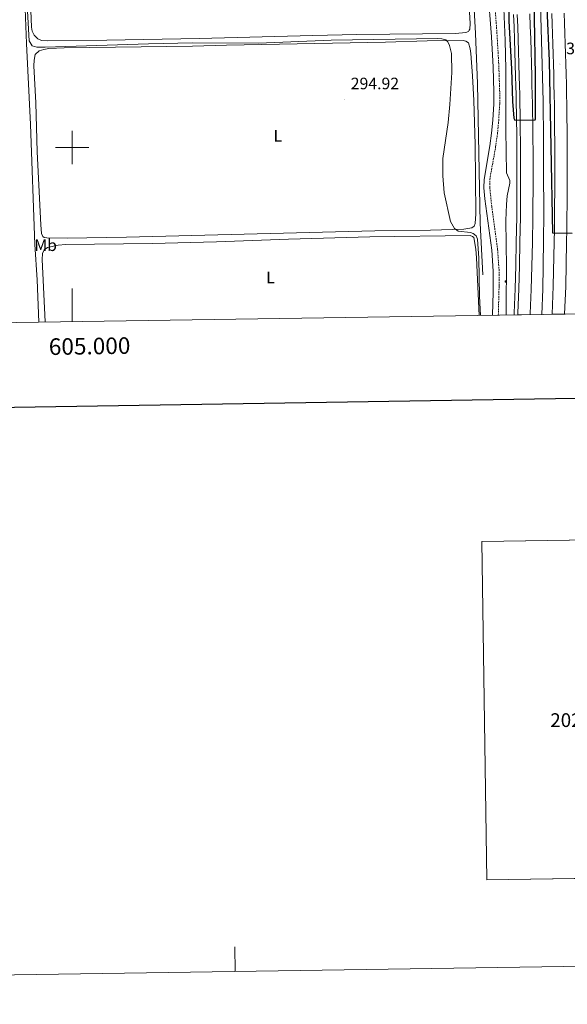
# Model space of a CAD drawing. Units: metres. Extents: x 603753 to 608253, y 4689483 to 4692520.
# Drawn here: x 604968 to 605299, y 4689483 to 4690077 of the extents above; entities that cross this region are included whole.
import ezdxf
from ezdxf.enums import TextEntityAlignment as Align

# ---------------------------------------------------------------- set-up
doc = ezdxf.new("R2010")
doc.units = ezdxf.units.M
doc.header["$MEASUREMENT"] = 0
doc.linetypes.add('TRAZOSX2', pattern=[1.5, 1, -0.5])
for name, color, linetype, lineweight in [('Carátula', 7, 'Continuous', 5), ('Level 13', 5, 'Continuous', 0), ('Level 16', 1, 'Continuous', 13), ('Level 20', 19, 'Continuous', 0), ('Level 21', 19, 'Continuous', 0), ('Level 36', 19, 'Continuous', 40), ('Level 37', 92, 'Continuous', 0), ('Level 4', 36, 'Continuous', 30), ('Level 41', 39, 'Continuous', 0), ('Level 5', 36, 'Continuous', 0), ('Level 54', 135, 'Continuous', 0), ('Level 61', 19, 'Continuous', 0), ('Level 63', 7, 'Continuous', 0), ('Level 7', 1, 'Continuous', 0)]:
    doc.layers.add(name, color=color, linetype=linetype, lineweight=lineweight)
doc.styles.add('Arial', font='ARIAL.TTF', dxfattribs={"height": 0.2})

# ---------------------------------------------------------------- blocks, each defined once
blk = doc.blocks.new('5HITAU')
at = {"layer": 'Carátula', "linetype": 'Continuous', "lineweight": 5}
for color, points in [(1, [(0.5, -3.9), (-1, -3.7), (-2.1, -3.3), (-2.9, -2.6), (-3.6, -1.5), (-3.8, -0.5), (-3.8, 0.6), (-3.5, 1.7), (-2.8, 2.6), (-2, 3.3), (-1.2, 3.7), (0.2, 3.8), (1, 3.7), (1.9, 3.4), (2.6, 2.8), (3.3, 2.1), (3.7, 1.1), (3.8, 0.2), (3.8, -0.8), (3.4, -1.9), (2.6, -2.8), (1.7, -3.5)]), (2, [(0.4, -2.9), (-0.7, -2.8), (-1.6, -2.4), (-2.1, -2), (-2.7, -1.1), (-2.8, -0.4), (-2.8, 0.4), (-2.6, 1.2), (-2.1, 1.9), (-1.5, 2.4), (-0.9, 2.7), (0.1, 2.8), (0.8, 2.8), (1.4, 2.5), (1.9, 2.1), (2.4, 1.6), (2.7, 0.8), (2.9, 0.1), (2.8, -0.6), (2.5, -1.4), (1.9, -2.1), (1.2, -2.6)])]:
    blk.add_hatch(color=color, dxfattribs=at).paths.add_polyline_path(points)
at = {"layer": 'Carátula', "color": 250, "linetype": 'Continuous', "lineweight": 5, "flags": 128}
blk.add_lwpolyline([(-1.2, 3.7), (-2, 3.3), (-2.8, 2.6), (-3.5, 1.7), (-3.8, 0.6), (-3.8, -0.5), (-3.6, -1.5), (-2.9, -2.6), (-2.1, -3.3), (-1, -3.7), (0.5, -3.9), (1.7, -3.5), (2.6, -2.8), (3.4, -1.9), (3.8, -0.8), (3.8, 0.2), (3.7, 1.1), (3.3, 2.1), (2.6, 2.8), (1.9, 3.4), (1, 3.7), (0.2, 3.8)], close=True, dxfattribs=at)
blk = doc.blocks.new('5PATER')
at = {"layer": 'Carátula', "linetype": 'Continuous', "lineweight": 5}
h = blk.add_hatch(color=250, dxfattribs=at)
edge = h.paths.add_edge_path()
edge.add_ellipse((0, 0), major_axis=(-1.33, -1.34), ratio=0.999422, start_angle=0, end_angle=360)

msp = doc.modelspace()

# ---------------------------------------------------------------- linework, layer by layer
at = {"layer": 'Level 13', "color": 5, "linetype": 'Continuous', "lineweight": 0, "ltscale": 0.5}
msp.add_polyline3d([(605236.78, 4690188.1, 296.77), (605239.1, 4690149.51, 296.44), (605243.46, 4690068.79, 296.28), (605244.7, 4690038.55, 296.11), (605246.31, 4689954.36, 295.78), (605247.86, 4689923.06, 295.78)], dxfattribs=at)
at = {"layer": 'Level 16', "color": 5, "linetype": 'Continuous', "lineweight": 0, "ltscale": 0.5}
msp.add_polyline3d([(605282.42, 4690093.42, 298.5), (605283.3, 4690064.69, 298.66), (605284.31, 4690027.83, 298.5), (605284.5, 4690004.92, 298.66), (605284.56, 4689986.73, 298.5), (605284.61, 4689959.43, 298.5), (605284.51, 4689944.32, 298.5), (605284.31, 4689928.39, 298.34), (605284.03, 4689914.38, 298.34), (605283.49, 4689899.18, 298.26)], dxfattribs=at)
at = {"layer": 'Level 20', "color": 19, "linetype": 'Continuous', "lineweight": 0, "ltscale": 0.5}
msp.add_polyline3d([(605260.17, 4690093.74, 299.29), (605261.43, 4690064.6, 299.62), (605261.72, 4690047.2, 299.62), (605261.64, 4690010.51, 299.29), (605262.16, 4689984.79, 299.45), (605264.07, 4689979.97, 299.45), (605264.15, 4689978.43, 299.45), (605262.63, 4689970.74, 299.45), (605262.08, 4689965.6, 299.45), (605261.67, 4689955.84, 299.45), (605262.17, 4689927.65, 299.29), (605261.98, 4689906.03, 298.64), (605261.85, 4689898.85, 298.59)], dxfattribs=at)
at = {"layer": 'Level 21', "color": 19, "linetype": 'Continuous', "lineweight": 0}
msp.add_polyline3d([(605253.73, 4689898.73, 297.33), (605254.09, 4689912.66, 297.86), (605254.18, 4689925.34, 298.08), (605253.26, 4689937.94, 297.6), (605249.16, 4689968.94, 296.64), (605248.53, 4689975.73, 296.46), (605248.58, 4689980.73, 296.45), (605252.1, 4690000.9, 297.6), (605253.19, 4690008.62, 298.58), (605253.91, 4690016.58, 298.25), (605254.52, 4690026.4, 298.53), (605254.53, 4690033.55, 298.66), (605254.04, 4690048.54, 298.74), (605252.99, 4690066.9, 298.8), (605250.96, 4690095.58, 298.88)], dxfattribs=at)
at = {"layer": 'Level 21', "color": 19, "linetype": 'TRAZOSX2', "lineweight": 0}
msp.add_polyline3d([(605257.19, 4689898.78, 297.36), (605257.68, 4689916.44, 297.97), (605257.7, 4689925.46, 298.08), (605256.77, 4689938.31, 297.6), (605253.23, 4689964.38, 296.78), (605252.05, 4689975.89, 296.46), (605252.12, 4689980.68, 296.46), (605252.55, 4689983.63, 296.62), (605255.58, 4690000.34, 297.6), (605256.69, 4690008.22, 298.58), (605257.42, 4690016.31, 298.25), (605258.05, 4690026.29, 298.53), (605258.05, 4690033.61, 298.66), (605257.47, 4690050.49, 298.74), (605256.5, 4690067.12, 298.8), (605254.84, 4690090.86, 298.88)], dxfattribs=at)
at = {"layer": 'Level 21', "color": 19, "linetype": 'Continuous', "lineweight": 13}
for points in [[(605266.74, 4689898.93, 299.49), (605266.8, 4689900.09, 299.49), (605267.35, 4689914.67, 299.49), (605267.8, 4689928.66, 299.49), (605268.04, 4689942.86, 299.65), (605268.35, 4689957.99, 299.65), (605268.42, 4689981.88, 299.82), (605268.44, 4689987.43, 299.85), (605268.44, 4689992.97, 299.88), (605268.42, 4689998.51, 299.92), (605268.39, 4690004.04, 299.95), (605268.33, 4690009.58, 299.98), (605268.26, 4690015.12, 300.01), (605268.17, 4690020.66, 300.04), (605268.06, 4690026.2, 300.06), (605267.93, 4690031.74, 300.09), (605267.79, 4690037.28, 300.12), (605267.62, 4690042.82, 300.14), (605267.45, 4690050.33, 300.19), (605267.25, 4690057.82, 300.22), (605267.01, 4690065.3, 300.26), (605266.74, 4690072.79, 300.28), (605266.45, 4690080.28, 300.3)], [(605268.9, 4689898.96, 299.49), (605268.95, 4689899.99, 299.49), (605269.51, 4689914.59, 299.49), (605269.96, 4689928.6, 299.49), (605270.2, 4689942.82, 299.65), (605270.51, 4689957.97, 299.65), (605270.58, 4689981.88, 299.82), (605270.6, 4689987.42, 299.85), (605270.6, 4689992.97, 299.88), (605270.58, 4689998.52, 299.92), (605270.55, 4690004.06, 299.95), (605270.49, 4690009.61, 299.98), (605270.42, 4690015.16, 300.01), (605270.33, 4690020.7, 300.04), (605270.22, 4690026.25, 300.06), (605270.09, 4690031.79, 300.09), (605269.94, 4690037.34, 300.12), (605269.78, 4690042.88, 300.14), (605269.61, 4690050.38, 300.19), (605269.4, 4690057.88, 300.22), (605269.17, 4690065.38, 300.26), (605268.9, 4690072.87, 300.28), (605268.6, 4690080.37, 300.3)], [(605276.49, 4689899.08, 299.49), (605276.52, 4689899.66, 299.49), (605277.07, 4689914.33, 299.49), (605277.52, 4689928.42, 299.49), (605277.77, 4689942.68, 299.65), (605278.08, 4689957.88, 299.65), (605278.15, 4689981.85, 299.82), (605278.17, 4689987.41, 299.85), (605278.17, 4689992.98, 299.88), (605278.15, 4689998.55, 299.92), (605278.12, 4690004.12, 299.95), (605278.06, 4690009.7, 299.98), (605277.99, 4690015.27, 300.01), (605277.9, 4690020.84, 300.04), (605277.79, 4690026.41, 300.06), (605277.66, 4690031.98, 300.09), (605277.51, 4690037.55, 300.12), (605277.35, 4690043.08, 300.14), (605277.17, 4690050.57, 300.19), (605276.97, 4690058.1, 300.22), (605276.73, 4690065.63, 300.26), (605276.47, 4690073.16, 300.28), (605276.17, 4690080.69, 300.3)], [(605289.68, 4689899.28, 299.98), (605290.39, 4689916.22, 299.98), (605290.92, 4689942.97, 299.98), (605291.02, 4689950.49, 300.01), (605291.11, 4689958.02, 300.04), (605291.17, 4689965.55, 300.07), (605291.22, 4689973.08, 300.1), (605291.25, 4689980.61, 300.13), (605291.25, 4689988.14, 300.16), (605291.25, 4689995.67, 300.19), (605291.22, 4690003.2, 300.22), (605291.18, 4690010.74, 300.25), (605291.11, 4690018.27, 300.28), (605291.03, 4690025.77, 300.31), (605290.91, 4690031.87, 300.33), (605290.77, 4690038, 300.36), (605290.61, 4690044.12, 300.38), (605290.45, 4690050.25, 300.41), (605290.27, 4690056.38, 300.44), (605290.07, 4690062.5, 300.47), (605289.87, 4690068.63, 300.5), (605289.64, 4690074.75, 300.53), (605289.41, 4690080.88, 300.56)], [(605297.2, 4689899.39, 299.98), (605297.9, 4689915.99, 299.98), (605298.44, 4689942.85, 299.98), (605298.54, 4689950.4, 300.01), (605298.62, 4689957.95, 300.04), (605298.69, 4689965.5, 300.07), (605298.73, 4689973.04, 300.1), (605298.76, 4689980.59, 300.13), (605298.77, 4689988.14, 300.16), (605298.76, 4689995.69, 300.19), (605298.73, 4690003.24, 300.22), (605298.69, 4690010.79, 300.25), (605298.63, 4690018.34, 300.28), (605298.55, 4690025.89, 300.31), (605298.42, 4690032.03, 300.33), (605298.28, 4690038.18, 300.36), (605298.13, 4690044.32, 300.38), (605297.96, 4690050.46, 300.41), (605297.78, 4690056.61, 300.44), (605297.58, 4690062.75, 300.47), (605297.37, 4690068.89, 300.5), (605297.15, 4690075.04, 300.53), (605296.91, 4690081.18, 300.56)]]:
    msp.add_polyline3d(points, dxfattribs=at)
at = {"layer": 'Level 36', "color": 92, "linetype": 'Continuous', "lineweight": 0}
for points in [[(605239.26, 4690092.3, 295.95), (605240.17, 4690074.97, 295.95), (605239.92, 4690071.44, 295.95), (605239.71, 4690070.89, 295.95), (605239.14, 4690070.13, 295.95), (605237.63, 4690069.44, 295.95), (605231.3, 4690068.81, 295.95), (605171.87, 4690068.3, 295.78), (605145.23, 4690067.53, 295.46), (605076.76, 4690065.76, 295.46), (605021, 4690064.72, 295.95), (604984.93, 4690064.43, 295.62), (604981.46, 4690064.68, 295.62), (604979.27, 4690065.7, 295.62), (604977.13, 4690067.8, 295.46), (604975.95, 4690070.16, 295.46), (604975.45, 4690072.69, 295.46), (604974.55, 4690097.9, 295.46)], [(604971.6, 4690083.66, 294.48), (604972.4, 4690062.77, 294.32), (604974.86, 4690013.84, 294.32), (604977.56, 4689941.37, 294.32), (604978.9, 4689920, 294.32), (604979.93, 4689894.57, 294.26)], [(605032.92, 4689945.79, 294.97), (604997.06, 4689945.2, 295.13), (604984.83, 4689945.46, 295.13), (604983.21, 4689945.66, 295.13), (604982.32, 4689946.16, 295.13), (604981.52, 4689948.08, 295.13), (604981.11, 4689953.21, 295.13), (604978.91, 4689997.46, 294.97), (604978.03, 4690026.98, 294.97), (604976.91, 4690049.24, 295.13), (604977.06, 4690052.77, 294.97), (604977.72, 4690056.06, 294.97), (604980.03, 4690058.3, 294.97), (604982.97, 4690059.21, 294.97), (604986.02, 4690059.68, 294.97), (604995.23, 4690060.12, 294.97), (605072.58, 4690061.14, 294.97), (605093.19, 4690061.83, 294.8), (605189.1, 4690063.69, 294.8), (605214.27, 4690064.41, 294.97), (605236.03, 4690064.53, 295.13), (605237.53, 4690064.16, 295.3), (605239.19, 4690063.28, 295.3), (605240.27, 4690059.66, 295.3), (605240.7, 4690056.85, 295.3), (605241.62, 4690043.29, 295.3), (605242.44, 4690028.36, 295.46), (605243.14, 4690001.82, 295.46), (605243.57, 4689960.03, 295.62), (605243.3, 4689954.14, 295.62), (605242.63, 4689952.42, 295.62), (605241.23, 4689951.55, 295.62), (605236.37, 4689950.73, 295.62), (605216.3, 4689950.11, 295.62), (605182.59, 4689949.57, 295.46), (605032.92, 4689945.79, 294.97)], [(604983.75, 4689894.63, 294.32), (604982, 4689932.32, 294.32), (604982.15, 4689935.92, 294.32), (604983.2, 4689938.12, 294.32), (604985.24, 4689939.6, 294.32), (604991.64, 4689941.09, 294.32), (604996.16, 4689941.5, 294.32), (605048.32, 4689942.1, 294.32), (605087.06, 4689942.95, 294.64), (605130.63, 4689944.69, 294.64), (605179.6, 4689945.95, 294.64), (605240.13, 4689946.78, 294.8), (605241.57, 4689946.31, 294.8), (605242.4, 4689945.57, 294.8), (605243.58, 4689938.52, 294.8), (605244.03, 4689933.28, 294.8), (605245.57, 4689898.61, 294.66)]]:
    msp.add_polyline3d(points, dxfattribs=at)
at = {"layer": 'Level 4', "color": 36, "linetype": 'Continuous', "lineweight": 30}
for points in [[(605263.28, 4690096.42, 300), (605263.57, 4690076.41, 300), (605265.26, 4690047.38, 300), (605265.86, 4690027.77, 300), (605266.57, 4690017.8, 300), (605267.19, 4690016.53, 300), (605279.39, 4690016.62, 300), (605279.62, 4690017.37, 300), (605279.63, 4690043.46, 300), (605278.4, 4690112.96, 300)], [(605286.53, 4690084.03, 300), (605287.89, 4690052.36, 300), (605289.92, 4689948.45, 300), (605301.77, 4689948.16, 300)]]:
    msp.add_polyline3d(points, dxfattribs=at)
at = {"layer": 'Level 5', "color": 36, "linetype": 'Continuous', "lineweight": 0}
msp.add_polyline3d([(604969.67, 4690144.09, 295), (604974.08, 4690064.43, 295), (604975.99, 4690061.47, 295), (604978.8, 4690060.53, 295), (604983.8, 4690060.52, 295), (605046.17, 4690062.6, 295), (605072.57, 4690063.14, 295), (605112.58, 4690063.07, 295), (605156.25, 4690064.9, 295), (605220.79, 4690065.76, 295), (605223.11, 4690065.71, 295), (605225.48, 4690064.97, 295), (605226.66, 4690063.78, 295), (605227.84, 4690061.63, 295), (605228.87, 4690056.72, 295), (605229.08, 4690045.37, 295), (605227.86, 4690025.99, 295), (605226.86, 4690015.07, 295), (605223.75, 4689993.36, 295), (605223.65, 4689982.95, 295), (605224.47, 4689972.57, 295), (605228.3, 4689955.37, 295), (605230.71, 4689950.99, 295), (605233, 4689949.41, 295), (605240.4, 4689948.64, 295), (605242.09, 4689948.07, 295), (605243.87, 4689946.71, 295), (605244.57, 4689944.69, 295), (605245.44, 4689933.2, 295), (605245.91, 4689910.17, 295), (605246.51, 4689898.62, 295)], dxfattribs=at)
at = {"layer": 'Level 54', "color": 135, "linetype": 'Continuous', "lineweight": 0}
for points in [[(605276.17, 4690080.69, 300.3), (605276.47, 4690073.16, 300.28), (605276.73, 4690065.63, 300.26), (605276.97, 4690058.1, 300.22), (605277.17, 4690050.57, 300.19), (605277.35, 4690043.08, 300.14), (605277.51, 4690037.55, 300.12), (605277.66, 4690031.98, 300.09), (605277.79, 4690026.41, 300.06), (605277.9, 4690020.84, 300.04), (605277.99, 4690015.27, 300.01), (605278.06, 4690009.7, 299.98), (605278.12, 4690004.12, 299.95), (605278.15, 4689998.55, 299.92), (605278.17, 4689992.98, 299.88), (605278.17, 4689987.41, 299.85), (605278.15, 4689981.85, 299.82), (605278.08, 4689957.88, 299.65), (605277.77, 4689942.68, 299.65), (605277.52, 4689928.42, 299.49), (605277.07, 4689914.33, 299.49), (605276.52, 4689899.66, 299.49), (605276.49, 4689899.08, 299.49), (605268.9, 4689898.96, 299.49), (605268.95, 4689899.99, 299.49), (605269.51, 4689914.59, 299.49), (605269.96, 4689928.6, 299.49), (605270.2, 4689942.82, 299.65), (605270.51, 4689957.97, 299.65), (605270.58, 4689981.88, 299.82), (605270.6, 4689987.42, 299.85), (605270.6, 4689992.97, 299.88), (605270.58, 4689998.52, 299.92), (605270.55, 4690004.06, 299.95), (605270.49, 4690009.61, 299.98), (605270.42, 4690015.16, 300.01), (605270.33, 4690020.7, 300.04), (605270.22, 4690026.25, 300.06), (605270.09, 4690031.79, 300.09), (605269.94, 4690037.34, 300.12), (605269.78, 4690042.88, 300.14), (605269.61, 4690050.38, 300.19), (605269.4, 4690057.88, 300.22), (605269.17, 4690065.38, 300.26), (605268.9, 4690072.87, 300.28), (605268.6, 4690080.37, 300.3)], [(605296.91, 4690081.18, 300.56), (605297.15, 4690075.04, 300.53), (605297.37, 4690068.89, 300.5), (605297.58, 4690062.75, 300.47), (605297.78, 4690056.61, 300.44), (605297.96, 4690050.46, 300.41), (605298.13, 4690044.32, 300.38), (605298.28, 4690038.18, 300.36), (605298.42, 4690032.03, 300.33), (605298.55, 4690025.89, 300.31), (605298.63, 4690018.34, 300.28), (605298.69, 4690010.79, 300.25), (605298.73, 4690003.24, 300.22), (605298.76, 4689995.69, 300.19), (605298.77, 4689988.14, 300.16), (605298.76, 4689980.59, 300.13), (605298.73, 4689973.04, 300.1), (605298.69, 4689965.5, 300.07), (605298.62, 4689957.95, 300.04), (605298.54, 4689950.4, 300.01), (605298.44, 4689942.85, 299.98), (605297.9, 4689915.99, 299.98), (605297.2, 4689899.39, 299.98), (605289.68, 4689899.28, 299.98), (605290.39, 4689916.22, 299.98), (605290.92, 4689942.97, 299.98), (605291.02, 4689950.49, 300.01), (605291.11, 4689958.02, 300.04), (605291.17, 4689965.55, 300.07), (605291.22, 4689973.08, 300.1), (605291.25, 4689980.61, 300.13), (605291.25, 4689988.14, 300.16), (605291.25, 4689995.67, 300.19), (605291.22, 4690003.2, 300.22), (605291.18, 4690010.74, 300.25), (605291.11, 4690018.27, 300.28), (605291.03, 4690025.77, 300.31), (605290.91, 4690031.87, 300.33), (605290.77, 4690038, 300.36), (605290.61, 4690044.12, 300.38), (605290.45, 4690050.25, 300.41), (605290.27, 4690056.38, 300.44), (605290.07, 4690062.5, 300.47), (605289.87, 4690068.63, 300.5), (605289.64, 4690074.75, 300.53), (605289.41, 4690080.88, 300.56)]]:
    msp.add_polyline3d(points, dxfattribs=at)
at = {"layer": 'Level 61', "color": 19, "linetype": 'Continuous', "lineweight": 0}
msp.add_lwpolyline([(604661.5, 4689889.74), (604626.91, 4692202.91), (608057.4, 4692255.04), (608093.12, 4689941.86), (604661.5, 4689889.74)], close=True, dxfattribs=at)
at = {"layer": 'Level 63', "linetype": 'Continuous', "lineweight": 0}
for points in [[(603798.52, 4689482.57), (603753.39, 4692452.21), (608207.88, 4692519.88), (608253, 4689550.23), (603798.52, 4689482.57)], [(605250.35, 4689557.68), (605247.3, 4689762.11), (605550.47, 4689766.72), (605553.63, 4689562.29), (605250.35, 4689557.68)]]:
    msp.add_lwpolyline(points, close=True, dxfattribs=at)
at = {"layer": 'Level 63', "linetype": 'Continuous', "lineweight": 30}
msp.add_lwpolyline([(604561.98, 4692251.95), (604600.72, 4689837.29), (608155.25, 4689894.29), (608116.57, 4692305.95), (604561.98, 4692251.95)], dxfattribs=at)
at = {"layer": 'Level 63', "linetype": 'Continuous', "lineweight": 0}
for points in [[(605000.01, 4689990), (605000.01, 4690010)], [(604990.01, 4690000), (605010.01, 4690000)], [(605000.01, 4689894.88), (605000.01, 4689914.88)], [(605356.8, 4689559.3), (605250.35, 4689557.68), (605247.3, 4689762.11), (605313.47, 4689763.12)], [(605098.37, 4689502.32), (605098.14, 4689517.32)]]:
    msp.add_lwpolyline(points, dxfattribs=at)

# ---------------------------------------------------------------- block references
at = {"layer": 'Level 21', "color": 19, "linetype": 'Continuous', "lineweight": 0, "xscale": 0.09999983015004542, "yscale": 0.09999983015004542}
msp.add_blockref('5HITAU', (605261.67, 4689919.08, 298.64), dxfattribs=at)
at = {"layer": 'Level 7', "color": 19, "linetype": 'Continuous', "lineweight": 0, "xscale": 0.09999983015004542, "yscale": 0.09999983015004542}
for p in [(605294.39, 4690050.37, 300.41), (605164.41, 4690029.2, 294.92)]:
    msp.add_blockref('5PATER', p, dxfattribs=at)

# ---------------------------------------------------------------- texts
at = {"layer": 'Level 37', "color": 92, "linetype": 'Continuous', "lineweight": 0, "style": 'Arial'}
for s, p in [('L', (605124.16, 4690007.11, 294.93)), ('Mb', (604984, 4689940.98, 294.57)), ('L', (605119.68, 4689921.41, 294.62))]:
    msp.add_text(s, height=7, dxfattribs=at).set_placement(p, align=Align.MIDDLE_CENTER)
at = {"layer": 'Level 41', "color": 19, "linetype": 'Continuous', "lineweight": 0, "style": 'Arial'}
for s, p in [('300.41', (605298.15, 4690054.12, 300.41)), ('294.92', (605168.16, 4690032.95, 294.92))]:
    msp.add_text(s, height=7, dxfattribs=at).set_placement(p, align=Align.BOTTOM_LEFT)
at = {"layer": 'Level 63', "linetype": 'Continuous', "lineweight": 0, "style": 'Arial'}
msp.add_text('605.000', height=10, rotation=0.87025, dxfattribs=at).set_placement((605010.47, 4689885.04), align=Align.TOP_CENTER)
msp.add_text('202', height=8.307, dxfattribs=at).set_placement((605298.01, 4689654.17), align=Align.MIDDLE_CENTER)

doc.saveas('drawing.dxf')
